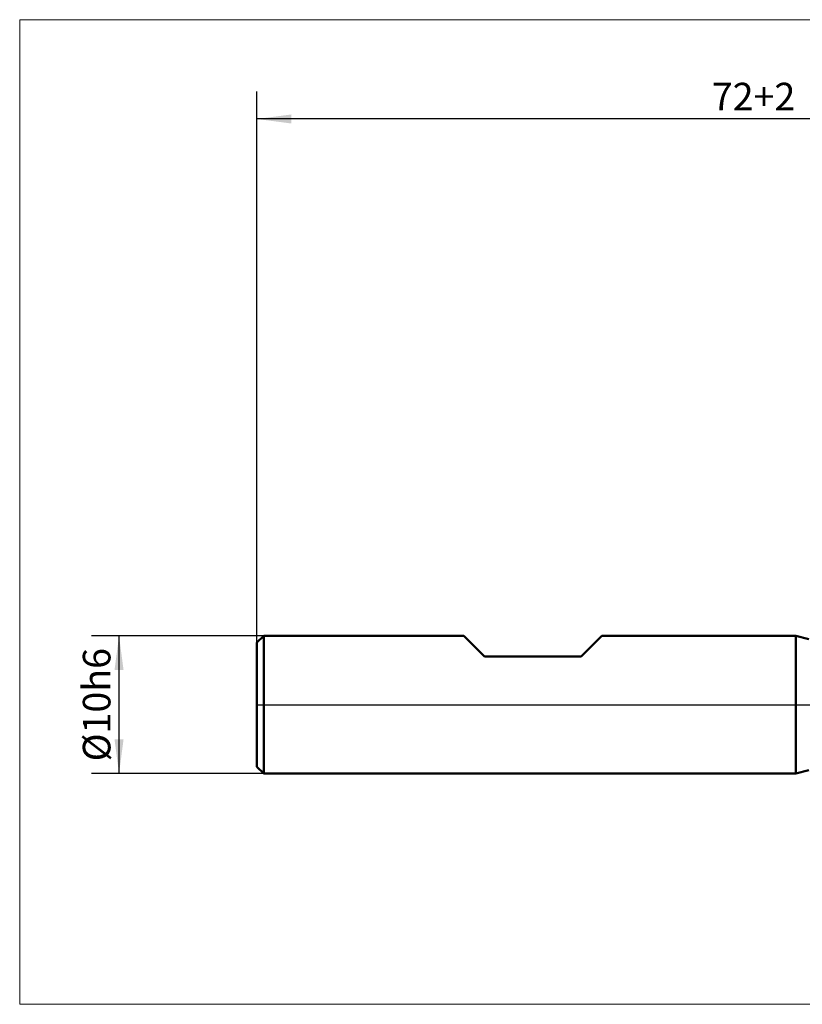
# Model space of a CAD drawing. Units: millimetres. Extents: x -56 to 58, y -22 to 50.
# Drawn here: x -56 to 0, y -22 to 50 of the extents above; entities that cross this region are included whole.
import ezdxf

# ---------------------------------------------------------------- set-up
doc = ezdxf.new("R2010")
doc.units = ezdxf.units.MM
doc.linetypes.add('LONGDASHDASH', pattern=[7, 4, -1, 1, -1])
for name, color, linetype, lineweight in [('1', 4, 'CONTINUOUS', 50), ('4', 2, 'LONGDASHDASH', 25), ('INFTOTAL', 9, 'CONTINUOUS', 18), ('NOCUT', 7, 'CONTINUOUS', 25), ('SK1', 4, 'CONTINUOUS', 50), ('SK2', 7, 'CONTINUOUS', 25)]:
    doc.layers.add(name, color=color, linetype=linetype, lineweight=lineweight)
doc.styles.add('Monospac821 BT', font='txt', dxfattribs={"height": 3.5})
doc.dimstyles.get("Standard").update_dxf_attribs({"dimtxt": 3.5, "dimasz": 3, "dimexe": 1, "dimexo": 0.5, "dimgap": 0.8, "dimtad": 1, "dimtoh": 1, "dimzin": 1, "dimdsep": 46, "dimtxsty": 'Monospac821 BT', "dimcen": 2.5, "dimadec": 1, "dimazin": 0, "dimtfac": 1, "dimtdec": 4, "dimtix": 1, "dimtmove": 1, "dimatfit": 3, "dimfxl": 1, "dimtolj": 1, "dimtzin": 1, "dimarcsym": 0})

# ---------------------------------------------------------------- blocks, each defined once
blk = doc.blocks.new('*D74b')
at = {"layer": 'SK2'}
for p, q in [((-39.06699, 4.5), (-39.06699, 44.48461)), ((32.93301, 0), (32.93301, 44.48461)), ((32.93301, 42.48461), (-39.06699, 42.48461))]:
    blk.add_line(p, q, dxfattribs=at)
at = {"layer": 'SK2', "color": 0}
for p in [(-39.06699, 42.48461), (-39.06699, 4.5), (32.93301, 0)]:
    blk.add_point(p, dxfattribs=at)
at = {"layer": 'SK2'}
for points in [[(-39.06699, 42.48461), (-36.588378, 42.810925), (-36.588378, 42.158294)], [(32.93301, 42.48461), (30.454398, 42.158294), (30.454398, 42.810925)]]:
    blk.add_solid(points, dxfattribs=at)
at = {"layer": 'SK2', "insert": (-3.06699, 42.48461), "char_height": 2, "attachment_point": 8}
blk.add_mtext('72+2', dxfattribs=at)
blk = doc.blocks.new('*D759')
at = {"layer": 'SK2'}
for p, q in [((-38.56699, 5), (-51.06699, 5)), ((-49.06699, -5), (-49.06699, 5)), ((-38.56699, -5), (-51.06699, -5))]:
    blk.add_line(p, q, dxfattribs=at)
at = {"layer": 'SK2', "color": 0}
for p in [(-49.06699, 5), (-38.56699, 5), (-38.56699, -5)]:
    blk.add_point(p, dxfattribs=at)
at = {"layer": 'SK2'}
for points in [[(-49.06699, 5), (-48.740675, 2.521388), (-49.393306, 2.521388)], [(-49.06699, -5), (-49.393306, -2.521388), (-48.740675, -2.521388)]]:
    blk.add_solid(points, dxfattribs=at)
at = {"layer": 'SK2', "insert": (-49.06699, 0), "char_height": 2, "attachment_point": 8, "rotation": 90}
blk.add_mtext('Ø10h6', dxfattribs=at)

msp = doc.modelspace()

# ---------------------------------------------------------------- linework, layer by layer
at = {"layer": '1'}
for p, q in [((0.93301, 4.75), (0, 5)), ((0, 5), (0, -5)), ((0, 5), (0, -5)), ((0, -5), (0, 5)), ((0, -5), (0.93301, -4.75))]:
    msp.add_line(p, q, dxfattribs=at)
at = {"layer": '4'}
msp.add_line((-39.06699, 0), (32.93301, 0), dxfattribs=at)
at = {"layer": 'INFTOTAL'}
for p, q in [((-56.268819, 49.686439), (58.171417, 49.686439)), ((-56.268819, -21.731346), (-56.268819, 49.686439)), ((58.171417, -21.731346), (-56.268819, -21.731346))]:
    msp.add_line(p, q, dxfattribs=at)
at = {"layer": 'NOCUT'}
for p, q in [((-38.56699, 5), (-39.06699, 4.5)), ((-24.06699, 5), (-38.56699, 5)), ((-22.56699, 3.5), (-24.06699, 5)), ((-14.06699, 5), (-15.56699, 3.5)), ((0, 5), (-14.06699, 5)), ((0.93301, 4.75), (0, 5)), ((-39.06699, 4.5), (-39.06699, 0)), ((-15.56699, 3.5), (-22.56699, 3.5)), ((-39.06699, 0), (10.93301, 0))]:
    msp.add_line(p, q, dxfattribs=at)
at = {"layer": 'SK1'}
for p, q in [((-38.56699, 5), (-39.06699, 4.5)), ((-24.06699, 5), (-38.56699, 5)), ((-38.56699, 5), (-38.56699, -5)), ((-22.56699, 3.5), (-24.06699, 5)), ((-14.06699, 5), (-15.56699, 3.5)), ((0, 5), (-14.06699, 5)), ((0, 5), (0, -5)), ((0, 5), (0, -5)), ((-39.06699, 4.5), (-39.06699, -4.5)), ((-15.56699, 3.5), (-22.56699, 3.5)), ((-38.56699, -5), (-39.06699, -4.5)), ((0, -5), (-38.56699, -5))]:
    msp.add_line(p, q, dxfattribs=at)

# ---------------------------------------------------------------- dimensions: what is measured, and where the dimension line sits
at = {"layer": 'SK2'}
dim = msp.add_linear_dim(base=(-39.06699, 42.48461), p1=(32.93301, 0), p2=(-39.06699, 4.5), text='<>+2', dimstyle='STANDARD', dxfattribs=at)
dim.commit()
dim.dimension.update_dxf_attribs({"geometry": '*D74b', "text_midpoint": (-3.06699, 42.48461), "dimtype": 160})
dim = msp.add_linear_dim(base=(-49.06699, 5), p1=(-38.56699, -5), p2=(-38.56699, 5), angle=270, text='%%c<>h6', dimstyle='STANDARD', dxfattribs=at)
dim.commit()
dim.dimension.update_dxf_attribs({"geometry": '*D759', "text_midpoint": (-49.06699, 0), "dimtype": 160})

doc.saveas('drawing.dxf')
